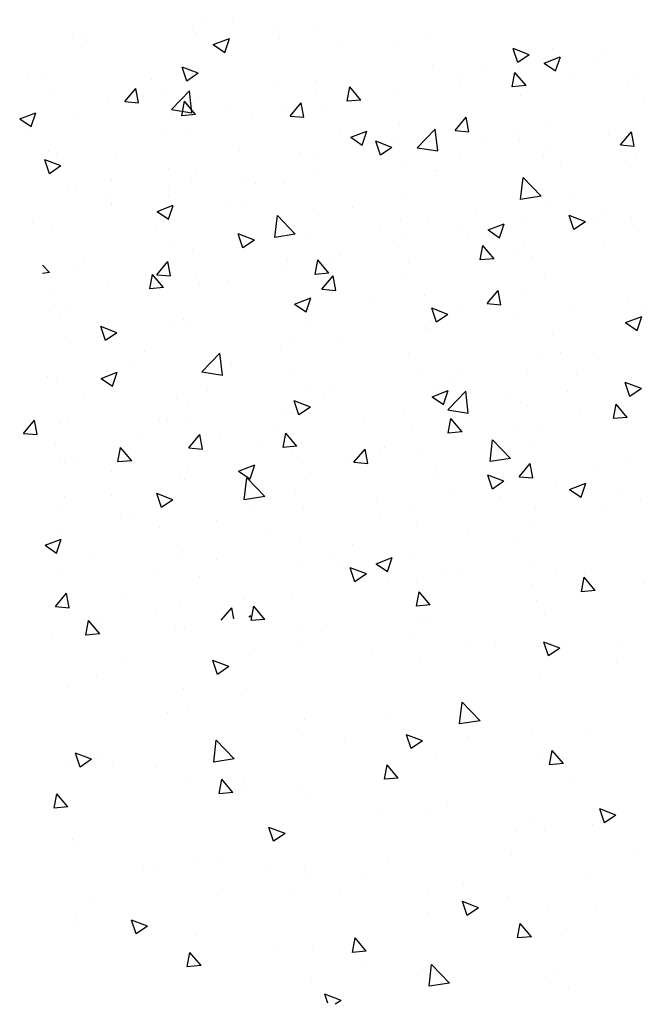
# Paper-space layout 'Layout1' of a CAD drawing. Extents: x -2.6 to 22.8, y 1 to 20.1.
# Drawn here: x 4.3 to 6.5, y 5.6 to 9 of the extents above; entities that cross this region are included whole.
import ezdxf

# ---------------------------------------------------------------- set-up
doc = ezdxf.new("R2010")
doc.units = 0
doc.layers.get('0').update_dxf_attribs({"linetype": 'CONTINUOUS'})
doc.layers.add('ASH', color=7, linetype='CONTINUOUS')
doc.layers.add('TRAZO', color=7, linetype='CONTINUOUS')

# ---------------------------------------------------------------- blocks, each defined once
blk = doc.blocks.new('*X')
at = {"color": 0}
for p, q in [((9.9598, 8.2745), (9.9598, 8.2745)), ((10.0957, 8.2644), (10.0957, 8.2644)), ((10.3869, 8.2565), (10.3869, 8.2565)), ((10.3964, 8.2764), (10.3964, 8.2764)), ((9.5863, 8.2373), (9.5863, 8.2373)), ((10.0934, 8.2366), (10.0934, 8.2366)), ((10.8139, 8.2384), (10.8139, 8.2384)), ((9.2258, 8.1794), (9.2818, 8.2009)), ((9.2656, 8.1525), (9.2818, 8.2008)), ((9.6849, 8.2081), (9.6849, 8.2081)), ((9.8932, 8.2102), (9.8932, 8.2102)), ((9.1198, 8.1572), (9.1198, 8.1572)), ((9.2258, 8.1794), (9.2656, 8.1525)), ((9.2694, 8.1481), (9.2694, 8.1481)), ((9.2373, 8.0725), (9.2759, 8.1184)), ((9.2852, 8.0683), (9.2759, 8.1184)), ((9.3879, 8.1437), (9.3879, 8.1437)), ((10.3755, 8.1153), (10.4315, 8.1368)), ((10.3755, 8.1153), (10.4153, 8.0884)), ((10.4153, 8.0884), (10.4316, 8.1368)), ((8.8653, 8.0969), (8.8653, 8.0969)), ((8.8847, 8.0774), (8.8847, 8.0774)), ((9.0849, 8.1038), (9.0849, 8.1038)), ((10.9055, 8.1093), (10.9055, 8.1093)), ((9.2373, 8.0725), (9.2852, 8.0683)), ((9.8111, 8.0223), (9.8497, 8.0682)), ((9.859, 8.0181), (9.8497, 8.0682)), ((10.49, 8.0493), (10.49, 8.0493)), ((10.8915, 8.0538), (10.8915, 8.0538)), ((9.8111, 8.0223), (9.859, 8.0181)), ((10.385, 7.9721), (10.4235, 8.018)), ((10.4328, 7.9679), (10.4235, 8.018)), ((10.6912, 8.0274), (10.6912, 8.0274)), ((10.0859, 7.9981), (10.0859, 7.9981)), ((9.6752, 7.9417), (9.6752, 7.9417)), ((10.186, 7.9609), (10.186, 7.9609)), ((10.385, 7.9721), (10.4328, 7.9679)), ((9.883, 7.921), (9.883, 7.921)), ((10.4864, 7.9201), (10.4864, 7.9201)), ((8.9499, 7.9018), (8.9499, 7.9018)), ((9.2597, 7.8818), (9.2597, 7.8818)), ((9.377, 7.8838), (9.377, 7.8838)), ((9.6827, 7.8947), (9.6827, 7.8947)), ((9.7034, 7.8573), (9.7594, 7.8788)), ((9.7432, 7.8304), (9.7594, 7.8788)), ((9.7034, 7.8573), (9.7431, 7.8304)), ((9.804, 7.8657), (9.804, 7.8657)), ((10.0198, 7.84), (10.0198, 7.84)), ((10.2311, 7.8477), (10.2311, 7.8477)), ((10.8958, 7.843), (10.8958, 7.843)), ((8.8556, 7.8305), (8.8556, 7.8305)), ((9.1775, 7.8281), (9.1775, 7.8281)), ((10.6581, 7.8296), (10.6581, 7.8296)), ((10.8531, 7.7932), (10.9091, 7.8147)), ((10.8929, 7.7663), (10.9091, 7.8147)), ((8.8745, 7.7883), (8.8745, 7.7883)), ((9.1186, 7.7944), (9.1186, 7.7944)), ((9.5456, 7.7763), (9.5456, 7.7763)), ((10.4803, 7.783), (10.4803, 7.783)), ((10.8531, 7.7932), (10.8929, 7.7663)), ((9.1849, 7.6881), (9.2472, 7.7531)), ((9.256, 7.6771), (9.2472, 7.7531)), ((9.5533, 7.76), (9.5533, 7.76)), ((9.9727, 7.7583), (9.9727, 7.7583)), ((10.3998, 7.7402), (10.3998, 7.7402)), ((10.6781, 7.7445), (10.6781, 7.7445)), ((10.681, 7.7383), (10.681, 7.7383)), ((10.0762, 7.7318), (10.0762, 7.7318)), ((10.4807, 7.7119), (10.4807, 7.7119)), ((10.8268, 7.7222), (10.8268, 7.7222)), ((9.0867, 7.6799), (9.0867, 7.6799)), ((9.1849, 7.6881), (9.256, 7.6771)), ((9.6655, 7.6754), (9.6655, 7.6754)), ((9.9755, 7.6454), (9.9755, 7.6454)), ((10.2115, 7.6644), (10.2115, 7.6644)), ((9.0312, 7.5992), (9.0872, 7.6207)), ((9.0312, 7.5992), (9.071, 7.5724)), ((9.071, 7.5724), (9.0872, 7.6207)), ((9.25, 7.6154), (9.25, 7.6154)), ((9.6725, 7.6055), (9.6725, 7.6055)), ((10.0387, 7.5557), (10.101, 7.6206)), ((10.1098, 7.5447), (10.101, 7.6206)), ((8.8459, 7.5642), (8.8459, 7.5642)), ((9.4722, 7.5791), (9.4722, 7.5791)), ((9.745, 7.5843), (9.745, 7.5843)), ((10.8861, 7.5766), (10.8861, 7.5766)), ((10.0387, 7.5557), (10.1098, 7.5447)), ((10.1809, 7.5352), (10.2369, 7.5567)), ((10.1809, 7.5352), (10.2207, 7.5083)), ((10.2207, 7.5083), (10.2369, 7.5567)), ((8.967, 7.5126), (8.967, 7.5126)), ((9.2784, 7.5042), (9.2784, 7.5042)), ((9.3483, 7.4707), (9.3869, 7.5167)), ((9.3962, 7.4665), (9.3869, 7.5167)), ((10.4706, 7.5167), (10.4706, 7.5167)), ((9.2178, 7.4771), (9.2178, 7.4771)), ((9.3483, 7.4707), (9.3962, 7.4665)), ((9.9221, 7.4205), (9.9607, 7.4665)), ((9.97, 7.4163), (9.9607, 7.4665)), ((10.0665, 7.4654), (10.0665, 7.4654)), ((10.7735, 7.4626), (10.7735, 7.4626)), ((9.6449, 7.4591), (9.6449, 7.4591)), ((10.0719, 7.441), (10.0719, 7.441)), ((10.8925, 7.4233), (10.9169, 7.4488)), ((9.6557, 7.4091), (9.6557, 7.4091)), ((9.9221, 7.4205), (9.97, 7.4163)), ((10.2703, 7.3964), (10.2703, 7.3964)), ((10.4706, 7.4227), (10.4706, 7.4227)), ((10.496, 7.3703), (10.5345, 7.4163)), ((10.499, 7.423), (10.499, 7.423)), ((10.5438, 7.3661), (10.5345, 7.4163)), ((10.8925, 7.4233), (10.9169, 7.4195)), ((10.496, 7.3703), (10.5438, 7.3661)), ((10.5171, 7.3844), (10.5171, 7.3844)), ((9.2402, 7.3491), (9.2402, 7.3491)), ((9.765, 7.3299), (9.765, 7.3299)), ((8.8362, 7.2979), (8.8362, 7.2979)), ((9.4621, 7.29), (9.4621, 7.29)), ((9.5087, 7.2771), (9.5647, 7.2986)), ((9.5485, 7.2503), (9.5647, 7.2986)), ((10.0505, 7.3043), (10.0505, 7.3043)), ((10.8764, 7.3103), (10.8764, 7.3103)), ((9.2618, 7.2636), (9.2618, 7.2636)), ((9.5087, 7.2771), (9.5485, 7.2503)), ((9.584, 7.2243), (9.584, 7.2243)), ((10.4609, 7.2503), (10.4609, 7.2503)), ((10.6584, 7.2131), (10.7144, 7.2346)), ((10.6982, 7.1862), (10.7144, 7.2346)), ((10.0568, 7.1991), (10.0568, 7.1991)), ((10.6584, 7.2131), (10.6982, 7.1862)), ((9.1174, 7.1442), (9.1174, 7.1442)), ((9.646, 7.1428), (9.646, 7.1428)), ((10.5631, 7.1471), (10.5631, 7.1471)), ((3.5235, 7.1041), (3.5235, 7.1041)), ((3.6317, 7.098), (3.6317, 7.098)), ((10.2601, 7.1072), (10.2601, 7.1072)), ((9.062, 7.0683), (9.062, 7.0683)), ((9.2305, 7.0828), (9.2305, 7.0828)), ((10.0598, 7.0808), (10.0598, 7.0808)), ((3.108, 7.0441), (3.108, 7.0441)), ((3.1265, 7.0315), (3.1265, 7.0315)), ((3.5655, 7.0174), (3.6215, 7.0389)), ((3.5655, 7.0174), (3.6053, 6.9905)), ((3.6053, 6.9905), (3.6216, 7.0389)), ((8.8264, 7.0316), (8.8264, 7.0316)), ((8.8365, 7.0191), (8.8925, 7.0406)), ((8.8365, 7.0191), (8.8763, 6.9923)), ((8.8763, 6.9923), (8.8925, 7.0406)), ((9.4891, 7.0503), (9.4891, 7.0503)), ((9.9161, 7.0322), (9.9161, 7.0322)), ((10.8666, 7.044), (10.8666, 7.044)), ((4.7441, 7.0053), (4.7441, 7.0053)), ((9.5546, 7.0143), (9.5546, 7.0143)), ((10.3432, 7.0142), (10.3432, 7.0142)), ((10.4511, 6.984), (10.4511, 6.984)), ((10.7702, 6.9962), (10.7702, 6.9962)), ((4.7152, 6.9533), (4.7712, 6.9748)), ((4.7152, 6.9533), (4.755, 6.9265)), ((4.755, 6.9265), (4.7713, 6.9748)), ((4.8878, 6.9591), (4.8878, 6.9591)), ((4.933, 6.9815), (4.933, 6.9815)), ((8.8855, 6.9192), (8.9241, 6.9651)), ((8.9334, 6.915), (8.9241, 6.9651)), ((9.0513, 6.9481), (9.0513, 6.9481)), ((9.2307, 6.9609), (9.2307, 6.9609)), ((9.2516, 6.9744), (9.2516, 6.9744)), ((9.9862, 6.955), (10.0422, 6.9765)), ((9.9862, 6.955), (10.026, 6.9282)), ((10.026, 6.9282), (10.0422, 6.9765)), ((2.924, 6.9143), (2.924, 6.9143)), ((4.3286, 6.9454), (4.3286, 6.9454)), ((4.4298, 6.9153), (4.4298, 6.9153)), ((4.63, 6.9416), (4.63, 6.9416)), ((8.8855, 6.9192), (8.9334, 6.915)), ((9.4593, 6.869), (9.4979, 6.9149)), ((9.5072, 6.8648), (9.4979, 6.9149)), ((9.6577, 6.9428), (9.6577, 6.9428)), ((10.047, 6.9328), (10.047, 6.9328)), ((10.0848, 6.9248), (10.0848, 6.9248)), ((3.3511, 6.8963), (3.3511, 6.8963)), ((3.9245, 6.8941), (3.9245, 6.8941)), ((10.484, 6.9071), (10.484, 6.9071)), ((10.5119, 6.9067), (10.5119, 6.9067)), ((10.8579, 6.8981), (10.8579, 6.8981)), ((3.2585, 6.8194), (3.297, 6.8654)), ((3.3063, 6.8152), (3.297, 6.8654)), ((3.4205, 6.7916), (3.4828, 6.8565)), ((3.4916, 6.7806), (3.4828, 6.8565)), ((3.7782, 6.8782), (3.7782, 6.8782)), ((3.9245, 6.8488), (3.9245, 6.8488)), ((4.2052, 6.8602), (4.2052, 6.8602)), ((4.4212, 6.879), (4.4212, 6.879)), ((9.4593, 6.869), (9.5072, 6.8648)), ((9.6363, 6.8765), (9.6363, 6.8765)), ((10.0331, 6.8188), (10.0717, 6.8647)), ((10.081, 6.8146), (10.0717, 6.8647)), ((3.2585, 6.8194), (3.3063, 6.8152)), ((3.5138, 6.8378), (3.5138, 6.8378)), ((3.8323, 6.7692), (3.8708, 6.8152)), ((3.8801, 6.765), (3.8708, 6.8152)), ((4.6323, 6.8421), (4.6323, 6.8421)), ((5.0593, 6.8241), (5.0593, 6.8241)), ((9.2208, 6.8165), (9.2208, 6.8165)), ((9.2909, 6.7764), (9.3533, 6.8413)), ((9.3621, 6.7654), (9.3533, 6.8413)), ((10.0175, 6.827), (10.0175, 6.827)), ((10.0331, 6.8188), (10.081, 6.8146)), ((10.3526, 6.8316), (10.3526, 6.8316)), ((10.607, 6.7686), (10.6455, 6.8145)), ((10.6548, 6.7644), (10.6455, 6.8145)), ((2.8934, 6.7593), (2.9494, 6.7808)), ((2.9332, 6.7325), (2.9494, 6.7808)), ((3.0982, 6.7778), (3.0982, 6.7778)), ((3.4205, 6.7916), (3.4916, 6.7806)), ((3.4213, 6.7825), (3.4213, 6.7825)), ((3.6215, 6.8089), (3.6215, 6.8089)), ((3.9547, 6.799), (3.9547, 6.799)), ((10.0496, 6.7917), (10.0496, 6.7917)), ((10.8569, 6.7777), (10.8569, 6.7777)), ((2.8934, 6.7593), (2.9331, 6.7325)), ((3.8323, 6.7692), (3.8801, 6.765)), ((4.4061, 6.719), (4.4446, 6.765)), ((4.4539, 6.7148), (4.4446, 6.765)), ((9.2909, 6.7764), (9.3621, 6.7654)), ((9.5509, 6.7469), (9.5509, 6.7469)), ((9.8494, 6.7653), (9.8494, 6.7653)), ((10.607, 6.7686), (10.6548, 6.7644)), ((2.916, 6.716), (2.916, 6.716)), ((3.4881, 6.7189), (3.4881, 6.7189)), ((4.0431, 6.6953), (4.0991, 6.7168)), ((4.0829, 6.6684), (4.0991, 6.7168)), ((4.2743, 6.6592), (4.3366, 6.7241)), ((4.3454, 6.6482), (4.3366, 6.7241)), ((4.4061, 6.719), (4.4539, 6.7148)), ((4.7344, 6.739), (4.7344, 6.739)), ((4.9799, 6.6688), (5.0184, 6.7148)), ((5.0277, 6.6646), (5.0184, 6.7148)), ((9.314, 6.697), (9.3701, 6.7185)), ((9.3538, 6.6702), (9.3701, 6.7185)), ((10.1447, 6.644), (10.207, 6.7089)), ((10.2159, 6.633), (10.2071, 6.7089)), ((10.4414, 6.7177), (10.4414, 6.7177)), ((10.6757, 6.7314), (10.6757, 6.7314)), ((4.0431, 6.6953), (4.0829, 6.6684)), ((4.3189, 6.679), (4.3189, 6.679)), ((4.6129, 6.7034), (4.6129, 6.7034)), ((9.314, 6.697), (9.3538, 6.6702)), ((9.3441, 6.6988), (9.3441, 6.6988)), ((4.2743, 6.6592), (4.3454, 6.6482)), ((4.7226, 6.666), (4.7226, 6.666)), ((4.9799, 6.6688), (5.0277, 6.6646)), ((8.9029, 6.6617), (8.9029, 6.6617)), ((9.0411, 6.6589), (9.0411, 6.6589)), ((9.0844, 6.6668), (9.0844, 6.6668)), ((9.3299, 6.6436), (9.3299, 6.6436)), ((10.0373, 6.6665), (10.0373, 6.6665)), ((10.1447, 6.644), (10.2159, 6.633)), ((10.2092, 6.6514), (10.2092, 6.6514)), ((10.4638, 6.6329), (10.5198, 6.6545)), ((10.5036, 6.6061), (10.5198, 6.6544)), ((3.0216, 6.6388), (3.0216, 6.6388)), ((3.9148, 6.6278), (3.9148, 6.6278)), ((4.1464, 6.6233), (4.1464, 6.6233)), ((4.4196, 6.6261), (4.4196, 6.6261)), ((8.8409, 6.6325), (8.8409, 6.6325)), ((9.6266, 6.6102), (9.6266, 6.6102)), ((9.757, 6.6256), (9.757, 6.6256)), ((10.184, 6.6076), (10.184, 6.6076)), ((10.4638, 6.6329), (10.5035, 6.6061)), ((10.8477, 6.6089), (10.8477, 6.6089)), ((3.504, 6.5715), (3.504, 6.5715)), ((4.2193, 6.5998), (4.2193, 6.5998)), ((9.7426, 6.5713), (9.7426, 6.5713)), ((10.6111, 6.5895), (10.6111, 6.5895)), ((10.6474, 6.5826), (10.6474, 6.5826)), ((3.6798, 6.5432), (3.6798, 6.5432)), ((9.2111, 6.5502), (9.2111, 6.5502)), ((3.0885, 6.5115), (3.0885, 6.5115)), ((3.7141, 6.5332), (3.7141, 6.5332)), ((10.1422, 6.516), (10.1422, 6.516)), ((10.8472, 6.5114), (10.8472, 6.5114)), ((3.1953, 6.4875), (3.1953, 6.4875)), ((3.4111, 6.4933), (3.4111, 6.4933)), ((3.6224, 6.4694), (3.6224, 6.4694)), ((4.7246, 6.4727), (4.7246, 6.4727)), ((9.2761, 6.4912), (9.2761, 6.4912)), ((9.8392, 6.4762), (9.8392, 6.4762)), ((3.2108, 6.467), (3.2108, 6.467)), ((3.2133, 6.4631), (3.2133, 6.4631)), ((3.3709, 6.4373), (3.4269, 6.4588)), ((3.3709, 6.4373), (3.4107, 6.4104)), ((3.4107, 6.4104), (3.4269, 6.4587)), ((4.0494, 6.4514), (4.0494, 6.4514)), ((9.6389, 6.4498), (9.6389, 6.4498)), ((10.4317, 6.4514), (10.4317, 6.4514)), ((4.3091, 6.4127), (4.3091, 6.4127)), ((4.4765, 6.4333), (4.4765, 6.4333)), ((4.9035, 6.4153), (4.9035, 6.4153)), ((4.9185, 6.4234), (4.9185, 6.4234)), ((5.0173, 6.417), (5.0173, 6.417)), ((10.0276, 6.4002), (10.0276, 6.4002)), ((2.9369, 6.398), (2.9369, 6.398)), ((3.364, 6.38), (3.364, 6.38)), ((4.5206, 6.3732), (4.5766, 6.3947)), ((4.5206, 6.3732), (4.5604, 6.3463)), ((4.5604, 6.3463), (4.5766, 6.3947)), ((9.1337, 6.3833), (9.1337, 6.3833)), ((9.7916, 6.3749), (9.8476, 6.3964)), ((9.7916, 6.3749), (9.8314, 6.3481)), ((9.8314, 6.3481), (9.8476, 6.3964)), ((10.5147, 6.3714), (10.5147, 6.3714)), ((3.791, 6.362), (3.791, 6.362)), ((3.905, 6.3615), (3.905, 6.3615)), ((4.2181, 6.3439), (4.2181, 6.3439)), ((4.4519, 6.3433), (4.4519, 6.3433)), ((4.5121, 6.3505), (4.5121, 6.3505)), ((8.8307, 6.3434), (8.8307, 6.3434)), ((8.9965, 6.3174), (9.0351, 6.3634)), ((9.0444, 6.3132), (9.0351, 6.3634)), ((9.6168, 6.3439), (9.6168, 6.3439)), ((3.4943, 6.3052), (3.4943, 6.3052)), ((4.2091, 6.3106), (4.2091, 6.3106)), ((4.6452, 6.3259), (4.6452, 6.3259)), ((8.9965, 6.3174), (9.0444, 6.3132)), ((9.5703, 6.2672), (9.6089, 6.3132)), ((9.6182, 6.263), (9.6089, 6.3132)), ((3.3695, 6.2177), (3.408, 6.2636)), ((3.4173, 6.2135), (3.408, 6.2636)), ((3.9854, 6.2633), (3.9854, 6.2633)), ((4.0088, 6.2842), (4.0088, 6.2842)), ((9.2013, 6.2839), (9.2013, 6.2839)), ((9.5703, 6.2672), (9.6182, 6.263)), ((10.0481, 6.2913), (10.0481, 6.2913)), ((10.437, 6.267), (10.437, 6.267)), ((10.6372, 6.2934), (10.6372, 6.2934)), ((3.0788, 6.2452), (3.0788, 6.2452)), ((9.1741, 6.2348), (9.1741, 6.2348)), ((10.1442, 6.217), (10.1827, 6.263)), ((10.192, 6.2128), (10.1827, 6.263)), ((10.8374, 6.2451), (10.8374, 6.2451)), ((3.3695, 6.2177), (3.4173, 6.2135)), ((3.5036, 6.2177), (3.5036, 6.2177)), ((3.9433, 6.1675), (3.9818, 6.2134)), ((3.9911, 6.1633), (3.9818, 6.2134)), ((4.7149, 6.2064), (4.7149, 6.2064)), ((9.5816, 6.2112), (9.5816, 6.2112)), ((9.6012, 6.2168), (9.6012, 6.2168)), ((9.9317, 6.2005), (9.9317, 6.2005)), ((10.0282, 6.1988), (10.0282, 6.1988)), ((10.1442, 6.217), (10.192, 6.2128)), ((10.718, 6.1668), (10.7565, 6.2128)), ((10.7658, 6.1626), (10.7565, 6.2128)), ((3.2006, 6.1778), (3.2006, 6.1778)), ((3.5188, 6.1832), (3.5188, 6.1832)), ((3.9433, 6.1675), (3.9911, 6.1633)), ((4.5171, 6.1173), (4.5556, 6.1632)), ((4.5649, 6.1131), (4.5556, 6.1632)), ((9.6287, 6.1606), (9.6287, 6.1606)), ((10.4219, 6.1851), (10.4219, 6.1851)), ((10.4553, 6.1807), (10.4553, 6.1807)), ((10.718, 6.1668), (10.7658, 6.1626)), ((10.8824, 6.1627), (10.8824, 6.1627)), ((3.0003, 6.1514), (3.0003, 6.1514)), ((3.8484, 6.1152), (3.9044, 6.1367)), ((3.8882, 6.0883), (3.9044, 6.1367)), ((4.2994, 6.1464), (4.2994, 6.1464)), ((5.0072, 6.1278), (5.0072, 6.1278)), ((8.9157, 6.1454), (8.9157, 6.1454)), ((9.115, 6.1311), (9.115, 6.1311)), ((9.1194, 6.1169), (9.1754, 6.1384)), ((9.1592, 6.0901), (9.1754, 6.1384)), ((9.3428, 6.1274), (9.3428, 6.1274)), ((9.4285, 6.1343), (9.4285, 6.1343)), ((10.0179, 6.1339), (10.0179, 6.1339)), ((3.0523, 6.1031), (3.0523, 6.1031)), ((3.8484, 6.1152), (3.8882, 6.0883)), ((3.8953, 6.0952), (3.8953, 6.0952)), ((4.5171, 6.1173), (4.5649, 6.1131)), ((4.8069, 6.1015), (4.8069, 6.1015)), ((9.1194, 6.1169), (9.1592, 6.0901)), ((9.7699, 6.1093), (9.7699, 6.1093)), ((3.0361, 6.0808), (3.0361, 6.0808)), ((3.4632, 6.0628), (3.4632, 6.0628)), ((4.9981, 6.0511), (5.0541, 6.0726)), ((5.0379, 6.0242), (5.0541, 6.0726)), ((8.9232, 6.0677), (8.9232, 6.0677)), ((9.6071, 6.0775), (9.6071, 6.0775)), ((10.1969, 6.0913), (10.1969, 6.0913)), ((10.2691, 6.0528), (10.3251, 6.0743)), ((10.3089, 6.026), (10.3251, 6.0743)), ((10.624, 6.0733), (10.624, 6.0733)), ((3.4846, 6.0389), (3.4846, 6.0389)), ((3.8903, 6.0447), (3.8903, 6.0447)), ((4.3016, 6.0349), (4.3016, 6.0349)), ((4.3173, 6.0267), (4.3173, 6.0267)), ((4.9981, 6.0511), (5.0379, 6.0242)), ((10.2691, 6.0528), (10.3089, 6.026)), ((3.9987, 5.9951), (3.9987, 5.9951)), ((4.7444, 6.0086), (4.7444, 6.0086)), ((9.1916, 6.0176), (9.1916, 6.0176)), ((10.7298, 6.0178), (10.7298, 6.0178)), ((3.0691, 5.9789), (3.0691, 5.9789)), ((3.7984, 5.9687), (3.7984, 5.9687)), ((10.4268, 5.9779), (10.4268, 5.9779)), ((10.8277, 5.9787), (10.8277, 5.9787)), ((3.5265, 5.8799), (3.5888, 5.9448)), ((3.5977, 5.8689), (3.5888, 5.9448)), ((4.7052, 5.9401), (4.7052, 5.9401)), ((4.8854, 5.9461), (4.8854, 5.9461)), ((9.397, 5.8647), (9.4593, 5.9296)), ((9.4682, 5.8537), (9.4593, 5.9296)), ((10.2265, 5.9515), (10.2265, 5.9515)), ((3.2931, 5.9022), (3.2931, 5.9022)), ((10.4122, 5.9188), (10.4122, 5.9188)), ((10.4817, 5.8941), (10.4817, 5.8941)), ((2.9902, 5.8623), (2.9902, 5.8623)), ((3.1762, 5.8571), (3.2322, 5.8786)), ((3.1762, 5.8571), (3.216, 5.8303)), ((3.216, 5.8303), (3.2322, 5.8786)), ((3.5265, 5.8799), (3.5977, 5.8689)), ((4.2897, 5.8801), (4.2897, 5.8801)), ((4.4189, 5.866), (4.4189, 5.866)), ((9.397, 5.8647), (9.4682, 5.8537)), ((9.7213, 5.885), (9.7213, 5.885)), ((10.0081, 5.8676), (10.0081, 5.8676)), ((3.8856, 5.8289), (3.8856, 5.8289)), ((9.015, 5.8282), (9.015, 5.8282)), ((9.218, 5.8187), (9.218, 5.8187)), ((9.4183, 5.8451), (9.4183, 5.8451)), ((3.9523, 5.7859), (3.9523, 5.7859)), ((4.3259, 5.7931), (4.3819, 5.8146)), ((4.3259, 5.7931), (4.3657, 5.7662)), ((4.3657, 5.7662), (4.3819, 5.8146)), ((4.3803, 5.7475), (4.4426, 5.8124)), ((4.4515, 5.7364), (4.4426, 5.8124)), ((4.5964, 5.7859), (4.5964, 5.7859)), ((4.7967, 5.8123), (4.7967, 5.8123)), ((9.442, 5.8102), (9.442, 5.8102)), ((9.5969, 5.7948), (9.6529, 5.8163)), ((9.5969, 5.7948), (9.6367, 5.768)), ((9.5974, 5.8112), (9.5974, 5.8112)), ((9.6367, 5.768), (9.6529, 5.8163)), ((9.8691, 5.7921), (9.8691, 5.7921)), ((10.0151, 5.814), (10.0151, 5.814)), ((10.2508, 5.7323), (10.3131, 5.7972)), ((10.322, 5.7212), (10.3131, 5.7972)), ((3.4748, 5.7725), (3.4748, 5.7725)), ((9.1075, 5.7157), (9.1461, 5.7616)), ((9.1554, 5.7115), (9.1461, 5.7616)), ((9.1819, 5.7512), (9.1819, 5.7512)), ((10.2961, 5.7741), (10.2961, 5.7741)), ((10.7232, 5.756), (10.7232, 5.756)), ((10.7466, 5.7307), (10.8026, 5.7522)), ((10.7864, 5.7039), (10.8026, 5.7522)), ((4.0912, 5.7194), (4.0912, 5.7194)), ((4.3803, 5.7475), (4.4515, 5.7364)), ((9.1075, 5.7157), (9.1554, 5.7115)), ((9.5486, 5.7339), (9.5486, 5.7339)), ((10.2508, 5.7323), (10.322, 5.7212)), ((10.6734, 5.7184), (10.6734, 5.7184)), ((10.7466, 5.7307), (10.7864, 5.7039)), ((2.9066, 5.6661), (2.9452, 5.7121)), ((2.9545, 5.6619), (2.9452, 5.7121)), ((3.0593, 5.7126), (3.0593, 5.7126)), ((3.4858, 5.7058), (3.4858, 5.7058)), ((4.6106, 5.6904), (4.6106, 5.6904)), ((9.6813, 5.6655), (9.7199, 5.7114)), ((9.7292, 5.6613), (9.7199, 5.7114)), ((10.5193, 5.7022), (10.5193, 5.7022)), ((10.818, 5.7124), (10.818, 5.7124)), ((2.9066, 5.6661), (2.9545, 5.6619)), ((3.3074, 5.654), (3.3074, 5.654)), ((3.4805, 5.6159), (3.519, 5.6619)), ((3.5283, 5.6117), (3.519, 5.6619)), ((3.5879, 5.6532), (3.5879, 5.6532)), ((3.7882, 5.6795), (3.7882, 5.6795)), ((4.6955, 5.6738), (4.6955, 5.6738)), ((9.082, 5.6538), (9.082, 5.6538)), ((9.6813, 5.6655), (9.7292, 5.6613)), ((10.2163, 5.6623), (10.2163, 5.6623)), ((10.2552, 5.6153), (10.2937, 5.6612)), ((10.303, 5.6111), (10.2937, 5.6612)), ((10.4025, 5.6525), (10.4025, 5.6525)), ((3.0192, 5.6258), (3.0192, 5.6258)), ((3.4805, 5.6159), (3.5283, 5.6117)), ((3.7345, 5.6359), (3.7345, 5.6359)), ((4.1615, 5.6179), (4.1615, 5.6179)), ((4.2799, 5.6138), (4.2799, 5.6138)), ((10.016, 5.636), (10.016, 5.636)), ((10.2068, 5.6383), (10.2068, 5.6383)), ((10.2552, 5.6153), (10.303, 5.6111)), ((3.0827, 5.5866), (3.0827, 5.5866)), ((4.0543, 5.5657), (4.0928, 5.6117)), ((4.1021, 5.5615), (4.0928, 5.6117)), ((4.144, 5.6103), (4.144, 5.6103)), ((4.5886, 5.5998), (4.5886, 5.5998)), ((5.0156, 5.5818), (5.0156, 5.5818)), ((9.9984, 5.6012), (9.9984, 5.6012)), ((10.829, 5.5651), (10.8675, 5.611)), ((10.8768, 5.5609), (10.8675, 5.611)), ((3.049, 5.5646), (3.049, 5.5646)), ((3.4761, 5.5465), (3.4761, 5.5465)), ((3.6538, 5.535), (3.7098, 5.5565)), ((3.6935, 5.5082), (3.7098, 5.5565)), ((3.8759, 5.5626), (3.8759, 5.5626)), ((4.0543, 5.5657), (4.1021, 5.5615)), ((4.6281, 5.5155), (4.6666, 5.5615)), ((4.6759, 5.5113), (4.6666, 5.5615)), ((8.9247, 5.5368), (8.9808, 5.5583)), ((8.9645, 5.5099), (8.9808, 5.5583)), ((9.5108, 5.5695), (9.5108, 5.5695)), ((9.5876, 5.5449), (9.5876, 5.5449)), ((9.7403, 5.5582), (9.7403, 5.5582)), ((10.829, 5.5651), (10.8768, 5.5609)), ((3.6538, 5.535), (3.6935, 5.5082)), ((3.6775, 5.5302), (3.6775, 5.5302)), ((3.9032, 5.5285), (3.9032, 5.5285)), ((4.3302, 5.5104), (4.3302, 5.5104)), ((4.6281, 5.5155), (4.6759, 5.5113)), ((4.8892, 5.5367), (4.8892, 5.5367)), ((8.9247, 5.5368), (8.9645, 5.5099)), ((9.2078, 5.5296), (9.2078, 5.5296)), ((3.4651, 5.5062), (3.4651, 5.5062)), ((4.5862, 5.4968), (4.5862, 5.4968)), ((4.7573, 5.4924), (4.7573, 5.4924)), ((4.8035, 5.471), (4.8595, 5.4925)), ((4.8433, 5.4441), (4.8595, 5.4925)), ((9.0075, 5.5032), (9.0075, 5.5032)), ((9.1721, 5.4849), (9.1721, 5.4849)), ((9.2737, 5.4782), (9.2737, 5.4782)), ((10.0744, 5.4727), (10.1305, 5.4942)), ((10.1142, 5.4459), (10.1305, 5.4942)), ((3.0496, 5.4463), (3.0496, 5.4463)), ((3.2109, 5.4501), (3.2109, 5.4501)), ((4.386, 5.4704), (4.386, 5.4704)), ((4.8035, 5.471), (4.8432, 5.4441)), ((10.0744, 5.4727), (10.1142, 5.4459)), ((10.8083, 5.4461), (10.8083, 5.4461)), ((10.8141, 5.4532), (10.8141, 5.4532)), ((4.9161, 5.4104), (4.9161, 5.4104)), ((8.8592, 5.4194), (8.8592, 5.4194)), ((3.8807, 5.4039), (3.8807, 5.4039)), ((4.6857, 5.4074), (4.6857, 5.4074)), ((9.2862, 5.4014), (9.2862, 5.4014)), ((9.7133, 5.3833), (9.7133, 5.3833)), ((10.3088, 5.3867), (10.3088, 5.3867)), ((10.3928, 5.3861), (10.3928, 5.3861)), ((3.5777, 5.364), (3.5777, 5.364)), ((4.2702, 5.3475), (4.2702, 5.3475)), ((10.0059, 5.3468), (10.0059, 5.3468)), ((10.1403, 5.3653), (10.1403, 5.3653)), ((10.5123, 5.3584), (10.5123, 5.3584)), ((10.5674, 5.3472), (10.5674, 5.3472)), ((3.3775, 5.3376), (3.3775, 5.3376)), ((4.4496, 5.3303), (4.4496, 5.3303)), ((9.0278, 5.3119), (9.0278, 5.3119)), ((9.8056, 5.3204), (9.8056, 5.3204)), ((9.9887, 5.3349), (9.9887, 5.3349)), ((2.9816, 5.277), (3.0376, 5.2985)), ((2.9816, 5.277), (3.0214, 5.2502)), ((3.0214, 5.2502), (3.0376, 5.2985)), ((3.8661, 5.2962), (3.8661, 5.2962)), ((9.4549, 5.2939), (9.4549, 5.2939)), ((9.5779, 5.2786), (9.5779, 5.2786)), ((9.882, 5.2759), (9.882, 5.2759)), ((10.0458, 5.2783), (10.0458, 5.2783)), ((3.1483, 5.2473), (3.1483, 5.2473)), ((3.4554, 5.2399), (3.4554, 5.2399)), ((3.983, 5.2502), (3.983, 5.2502)), ((9.3004, 5.2539), (9.3004, 5.2539)), ((10.309, 5.2578), (10.309, 5.2578)), ((10.7361, 5.2398), (10.7361, 5.2398)), ((3.5753, 5.2293), (3.5753, 5.2293)), ((4.0024, 5.2112), (4.0024, 5.2112)), ((4.1313, 5.2129), (4.1873, 5.2344)), ((4.1313, 5.2129), (4.1711, 5.1861)), ((4.1711, 5.1861), (4.1873, 5.2344)), ((4.6788, 5.2211), (4.6788, 5.2211)), ((8.9974, 5.214), (8.9974, 5.214)), ((9.1624, 5.2186), (9.1624, 5.2186)), ((9.4023, 5.2147), (9.4583, 5.2362)), ((9.4023, 5.2147), (9.4421, 5.1878)), ((9.4421, 5.1878), (9.4583, 5.2362)), ((3.0399, 5.1799), (3.0399, 5.1799)), ((3.5165, 5.1701), (3.5165, 5.1701)), ((4.3758, 5.1812), (4.3758, 5.1812)), ((4.4294, 5.1932), (4.4294, 5.1932)), ((4.8565, 5.1751), (4.8565, 5.1751)), ((9.5792, 5.1982), (9.5792, 5.1982)), ((10.552, 5.1506), (10.608, 5.1721)), ((10.5918, 5.1238), (10.608, 5.1721)), ((10.7985, 5.1798), (10.7985, 5.1798)), ((4.1755, 5.1549), (4.1755, 5.1549)), ((4.676, 5.1411), (4.676, 5.1411)), ((9.2185, 5.1139), (9.2571, 5.1599)), ((9.2664, 5.1097), (9.2571, 5.1599)), ((10.552, 5.1506), (10.5918, 5.1238)), ((10.6036, 5.1377), (10.6036, 5.1377)), ((10.8039, 5.1641), (10.8039, 5.1641)), ((3.0176, 5.0644), (3.0562, 5.1103)), ((3.0655, 5.0602), (3.0562, 5.1103)), ((9.1127, 5.1181), (9.1127, 5.1181)), ((9.2185, 5.1139), (9.2664, 5.1097)), ((9.7923, 5.0637), (9.8309, 5.1097)), ((9.8402, 5.0595), (9.8309, 5.1097)), ((10.383, 5.1198), (10.383, 5.1198)), ((3.0499, 5.0901), (3.0499, 5.0901)), ((3.6703, 5.0884), (3.6703, 5.0884)), ((4.2605, 5.0811), (4.2605, 5.0811)), ((9.9789, 5.0686), (9.9789, 5.0686)), ((10.0984, 5.0712), (10.0984, 5.0712)), ((3.0176, 5.0644), (3.0655, 5.0602)), ((3.3673, 5.0485), (3.3673, 5.0485)), ((3.5933, 5.0164), (3.63, 5.0601)), ((3.6372, 5.0213), (3.63, 5.0601)), ((3.6888, 5.0268), (3.6949, 5.0331)), ((3.6956, 5.0275), (3.6949, 5.0331)), ((9.7923, 5.0637), (9.8402, 5.0595)), ((9.7954, 5.0313), (9.7954, 5.0313)), ((10.3662, 5.0135), (10.4047, 5.0595)), ((10.414, 5.0093), (10.4047, 5.0595)), ((3.167, 5.0221), (3.167, 5.0221)), ((9.5031, 4.953), (9.5654, 5.0179)), ((9.5742, 4.9419), (9.5654, 5.0179)), ((9.5682, 5.0123), (9.5682, 5.0123)), ((9.5951, 5.0049), (9.5951, 5.0049)), ((10.3662, 5.0135), (10.414, 5.0093)), ((9.1271, 4.9947), (9.1271, 4.9947)), ((9.5541, 4.9767), (9.5541, 4.9767)), ((9.0899, 4.9384), (9.0899, 4.9384)), ((9.1527, 4.9523), (9.1527, 4.9523)), ((9.5031, 4.953), (9.5742, 4.942)), ((9.9812, 4.9586), (9.9812, 4.9586)), ((9.8798, 4.8926), (9.9358, 4.9141)), ((9.9254, 4.8831), (9.9358, 4.9141)), ((9.8798, 4.8926), (9.8998, 4.8791))]:
    blk.add_line(p, q, dxfattribs=at)

psp = doc.layouts.get("Layout1")

# ---------------------------------------------------------------- block references
at = {"layer": 'ASH', "color": 0}
psp.add_blockref('*X', (1.4112, 1.89), dxfattribs=at)
at = {"layer": 'ASH', "color": 0, "xscale": -1}
psp.add_blockref('*X', (15.3005, 0.6925), dxfattribs=at)
at = {"layer": 'TRAZO', "color": 0}
psp.add_blockref('*X', (1.4112, 1.89), dxfattribs=at)
psp.add_blockref('*X', (1.4112, 1.89), dxfattribs=at)
psp.add_blockref('*X', (1.4112, 1.89), dxfattribs=at)
psp.add_blockref('*X', (1.4112, 1.89), dxfattribs=at)

doc.saveas('drawing.dxf')
